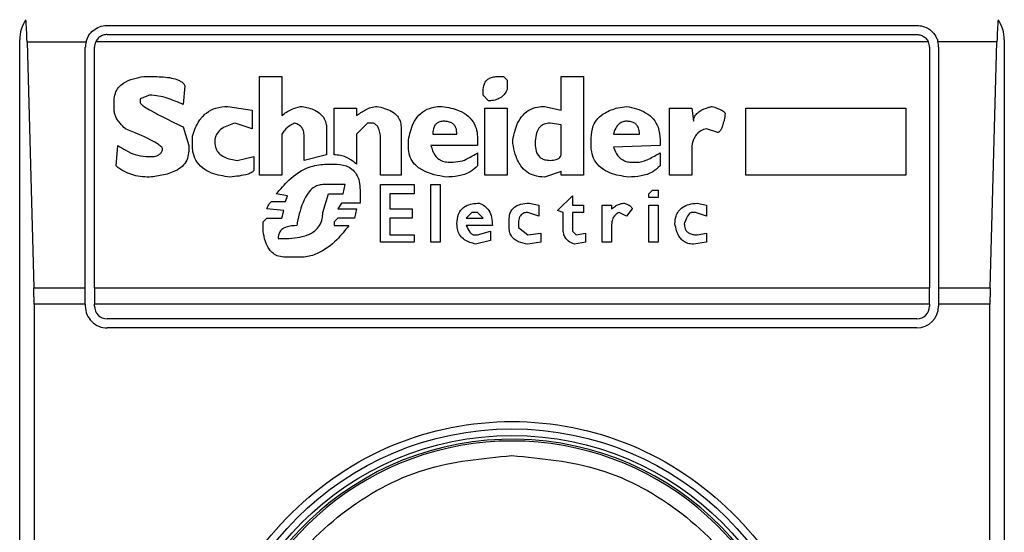
# Model space of a CAD drawing. Extents: x 0.4 to 10.6, y 0.4 to 8.1.
# Drawn here: x 7.8 to 7.9, y 4.6 to 4.6 of the extents above; entities that cross this region are included whole.
import ezdxf

# ---------------------------------------------------------------- set-up
doc = ezdxf.new("R2010")
doc.units = 0
doc.linetypes.add('SLD-SOLID', pattern=[0])
doc.layers.get('0').update_dxf_attribs({"linetype": 'CONTINUOUS'})

msp = doc.modelspace()

# ---------------------------------------------------------------- linework, layer by layer
at = {"color": 7, "linetype": 'SLD-SOLID'}
for p, q in [((7.836016364274238, 4.635620851788076), (7.865150246383813, 4.635620851788076)), ((7.832866782880693, 4.585227080163449), (7.832866782880693, 4.635095830297614)), ((7.833130897162956, 4.635032158144271), (7.833375456115567, 4.626173750255132)), ((7.833130897162956, 4.635032158144271), (7.835254449520386, 4.635032158144271)), ((7.865564350044496, 4.635032158144271), (7.835602260613554, 4.635032158144271)), ((7.836016364274238, 4.635292791577855), (7.865150246383813, 4.635292791577855)), ((7.868035713495095, 4.635032158144271), (7.865912161137663, 4.635032158144271)), ((7.867791154542482, 4.626173750255132), (7.868035713495095, 4.635032158144271)), ((7.868299827777356, 4.635095830297614), (7.868299827777356, 4.585227080163449)), ((7.835228949370522, 4.626173750255132), (7.835228949370522, 4.63483347599502)), ((7.835557048691402, 4.626173750255132), (7.835557048691402, 4.63483347599502)), ((7.865609561966648, 4.63483347599502), (7.865609561966648, 4.626173750255132)), ((7.865937622176869, 4.63483347599502), (7.865937622176869, 4.626173750255132)), ((7.837339321435769, 4.633779521948164), (7.837741574566683, 4.633779521948164)), ((7.841496197859621, 4.633779521948164), (7.842300743232111, 4.633779521948164)), ((7.841496197859621, 4.630226083886673), (7.841496197859621, 4.633779521948164)), ((7.842300743232111, 4.633779521948164), (7.842300743232111, 4.63237169465595)), ((7.850078171608817, 4.633779521948164), (7.850279317729605, 4.633779521948164)), ((7.850279317729605, 4.633779521948164), (7.85041338906969, 4.633645450608079)), ((7.85041338906969, 4.633645450608079), (7.85041338906969, 4.633310350479184)), ((7.852357775496861, 4.633779521948164), (7.85316232086935, 4.633779521948164)), ((7.852357775496861, 4.63257272344476), (7.852357775496861, 4.633779521948164)), ((7.85316232086935, 4.633779521948164), (7.85316232086935, 4.630226083886673)), ((7.838814340840663, 4.633444421819269), (7.83874730517062, 4.632773908676207)), ((7.849541808027158, 4.633109165247737), (7.849541808027158, 4.633243236587823)), ((7.83626655516179, 4.63257272344476), (7.83626655516179, 4.632907980016292)), ((7.837540467556556, 4.633109165247737), (7.837205210985024, 4.632975093907652)), ((7.837205210985024, 4.632975093907652), (7.837205210985024, 4.632841022567567)), ((7.849742954147945, 4.632907980016292), (7.849541808027158, 4.633109165247737)), ((7.840356395915599, 4.632706794784845), (7.841228016068792, 4.63257272344476)), ((7.841228016068792, 4.63257272344476), (7.841228016068792, 4.631902366744333)), ((7.84417805487858, 4.630963710921098), (7.84417805487858, 4.632639837336121)), ((7.84417805487858, 4.632639837336121), (7.84498263936173, 4.632639837336121)), ((7.84498263936173, 4.632639837336121), (7.84498263936173, 4.63237169465595)), ((7.8496088436972, 4.632639837336121), (7.85041338906969, 4.632639837336121)), ((7.8496088436972, 4.630226083886673), (7.8496088436972, 4.632639837336121)), ((7.85041338906969, 4.632639837336121), (7.85041338906969, 4.630226083886673)), ((7.851754337134499, 4.632706794784845), (7.852357775496861, 4.63257272344476)), ((7.856246470129885, 4.630226083886673), (7.856246470129885, 4.632639837336121)), ((7.856246470129885, 4.632639837336121), (7.857051015502375, 4.632639837336121)), ((7.857051015502375, 4.632639837336121), (7.857118051172416, 4.632170509424503)), ((7.858995362818885, 4.632639837336121), (7.864761369098378, 4.632639837336121)), ((7.858995362818885, 4.630226083886673), (7.858995362818885, 4.632639837336121)), ((7.864761369098378, 4.632639837336121), (7.864761369098378, 4.630226083886673)), ((7.83874730517062, 4.631969324193057), (7.838948412180748, 4.631298811049993)), ((7.841228016068792, 4.631902366744333), (7.840624616817089, 4.632103395533142)), ((7.843909873087751, 4.631902366744333), (7.843909873087751, 4.630963710921098)), ((7.845384892492644, 4.632103395533142), (7.84498263936173, 4.631701181512886)), ((7.845586038613432, 4.632103395533142), (7.845384892492644, 4.632103395533142)), ((7.846591730106709, 4.631969324193057), (7.846591730106709, 4.630226083886673)), ((7.852357775496861, 4.632036438084418), (7.851955483255286, 4.632103395533142)), ((7.852357775496861, 4.630963710921098), (7.852357775496861, 4.632036438084418)), ((7.857989671325609, 4.63176813896161), (7.857587379084034, 4.631902366744333)), ((7.839082522631493, 4.631298811049993), (7.839082522631493, 4.631634067621525)), ((7.842300743232111, 4.631701181512886), (7.842300743232111, 4.630226083886673)), ((7.843105327715261, 4.630762525689652), (7.843105327715261, 4.631634067621525)), ((7.84498263936173, 4.631701181512886), (7.84498263936173, 4.630628454349566)), ((7.845854220404262, 4.630226083886673), (7.845854220404262, 4.631499996281439)), ((7.846859951008199, 4.631231853601268), (7.846859951008199, 4.631499996281439)), ((7.847731532050731, 4.631701181512886), (7.848603152203923, 4.631701181512886)), ((7.84934066190637, 4.6315671101728), (7.84934066190637, 4.631298811049993)), ((7.850614535190478, 4.631365924941354), (7.850614535190478, 4.631499996281439)), ((7.853430502660181, 4.631298811049993), (7.853430502660181, 4.6315671101728)), ((7.854235048032671, 4.631701181512886), (7.855173703855906, 4.631701181512886)), ((7.855911213558352, 4.631499996281439), (7.855911213558352, 4.631298811049993)), ((7.836333590831831, 4.630561340458205), (7.836400665612534, 4.631298811049993)), ((7.838948412180748, 4.631298811049993), (7.838948412180748, 4.631097782261183)), ((7.84934066190637, 4.631298811049993), (7.847664496380689, 4.631298811049993)), ((7.855911213558352, 4.631298811049993), (7.854235048032671, 4.631231853601268)), ((7.83740635710581, 4.630896597029738), (7.837607503226598, 4.630896597029738)), ((7.840691652487132, 4.630762525689652), (7.841295051738834, 4.630896597029738)), ((7.841295051738834, 4.630896597029738), (7.841295051738834, 4.63042726911812)), ((7.843909873087751, 4.630963710921098), (7.843105327715261, 4.630762525689652)), ((7.84934066190637, 4.631030668369823), (7.84934066190637, 4.630561340458205)), ((7.855911213558352, 4.631030668369823), (7.855911213558352, 4.630561340458205)), ((7.857051015502375, 4.631097782261183), (7.857051015502375, 4.630226083886673)), ((7.843842837417708, 4.630628454349566), (7.84417805487858, 4.630628454349566)), ((7.848334970413092, 4.630695411798291), (7.848469041753177, 4.630695411798291)), ((7.854905522065075, 4.630695411798291), (7.855106668185862, 4.630695411798291)), ((7.842300743232111, 4.630226083886673), (7.841496197859621, 4.630226083886673)), ((7.846591730106709, 4.630226083886673), (7.845854220404262, 4.630226083886673)), ((7.85041338906969, 4.630226083886673), (7.8496088436972, 4.630226083886673)), ((7.852357775496861, 4.630360155226758), (7.851754337134499, 4.630159126437949)), ((7.852357775496861, 4.630226083886673), (7.852357775496861, 4.630360155226758)), ((7.85316232086935, 4.630226083886673), (7.852357775496861, 4.630226083886673)), ((7.857051015502375, 4.630226083886673), (7.856246470129885, 4.630226083886673)), ((7.864761369098378, 4.630226083886673), (7.858995362818885, 4.630226083886673)), ((7.844580347120155, 4.629890827315141), (7.843775801747666, 4.629890827315141)), ((7.844513311450113, 4.629555727186246), (7.844580347120155, 4.629890827315141)), ((7.845116710701815, 4.629689798526331), (7.845116710701815, 4.629220470614714)), ((7.845854220404262, 4.629890827315141), (7.847061058018326, 4.629890827315141)), ((7.845854220404262, 4.627812486879862), (7.845854220404262, 4.629890827315141)), ((7.847061058018326, 4.629890827315141), (7.847061058018326, 4.629555727186246)), ((7.847664496380689, 4.629890827315141), (7.847999713841561, 4.629890827315141)), ((7.847664496380689, 4.627812486879862), (7.847664496380689, 4.629890827315141)), ((7.847999713841561, 4.629890827315141), (7.847999713841561, 4.627812486879862)), ((7.855508960427437, 4.629555727186246), (7.855643031767523, 4.629689798526331)), ((7.855643031767523, 4.629689798526331), (7.85584417788831, 4.629689798526331)), ((7.85584417788831, 4.629689798526331), (7.85584417788831, 4.629421499403524)), ((7.842501889352899, 4.629488613294885), (7.842099636221983, 4.629555727186246)), ((7.842434853682856, 4.629287428063439), (7.842501889352899, 4.629488613294885)), ((7.843775801747666, 4.628885214043183), (7.843976908757793, 4.629555727186246)), ((7.843976908757793, 4.629555727186246), (7.844513311450113, 4.629555727186246)), ((7.846189476975794, 4.629555727186246), (7.846189476975794, 4.629019285383269)), ((7.847061058018326, 4.629555727186246), (7.846189476975794, 4.629555727186246)), ((7.852223665046115, 4.628952171491907), (7.852760028627777, 4.629488613294885)), ((7.852760028627777, 4.629488613294885), (7.852760028627777, 4.629153356723354)), ((7.855508960427437, 4.629421499403524), (7.855508960427437, 4.629555727186246)), ((7.85584417788831, 4.629421499403524), (7.855508960427437, 4.629421499403524)), ((7.842367818012813, 4.628952171491907), (7.841764379650451, 4.629019285383269)), ((7.841965525771239, 4.629287428063439), (7.842434853682856, 4.629287428063439)), ((7.84444623666941, 4.629220470614714), (7.844312165329325, 4.629019285383269)), ((7.844312165329325, 4.629019285383269), (7.84498263936173, 4.629019285383269)), ((7.845116710701815, 4.629220470614714), (7.84444623666941, 4.629220470614714)), ((7.84498263936173, 4.629019285383269), (7.844915564581028, 4.628684028811736)), ((7.846189476975794, 4.629019285383269), (7.846994022348284, 4.629019285383269)), ((7.846994022348284, 4.629019285383269), (7.846994022348284, 4.628684028811736)), ((7.851217973552839, 4.629220470614714), (7.851553191013712, 4.629153356723354)), ((7.851553191013712, 4.629153356723354), (7.851553191013712, 4.628751142703097)), ((7.852760028627777, 4.629153356723354), (7.85316232086935, 4.629153356723354)), ((7.85316232086935, 4.629153356723354), (7.85316232086935, 4.628885214043183)), ((7.853832794901755, 4.627812486879862), (7.853832794901755, 4.629153356723354)), ((7.853832794901755, 4.629153356723354), (7.854168012362628, 4.629153356723354)), ((7.854168012362628, 4.629153356723354), (7.854168012362628, 4.629019285383269)), ((7.854905522065075, 4.629019285383269), (7.854704375944288, 4.628751142703097)), ((7.855508960427437, 4.629153356723354), (7.85584417788831, 4.629153356723354)), ((7.855508960427437, 4.627812486879862), (7.855508960427437, 4.629153356723354)), ((7.85584417788831, 4.629153356723354), (7.85584417788831, 4.627812486879862)), ((7.857252161623161, 4.629220470614714), (7.857587379084034, 4.629153356723354)), ((7.857587379084034, 4.629153356723354), (7.857587379084034, 4.628751142703097)), ((7.841630308310366, 4.628549957471651), (7.841764379650451, 4.628684028811736)), ((7.841764379650451, 4.628684028811736), (7.842300743232111, 4.628684028811736)), ((7.842300743232111, 4.628684028811736), (7.842367818012813, 4.628952171491907)), ((7.844312165329325, 4.628684028811736), (7.84417805487858, 4.628549957471651)), ((7.844915564581028, 4.628684028811736), (7.844312165329325, 4.628684028811736)), ((7.846189476975794, 4.628684028811736), (7.846189476975794, 4.628080629560034)), ((7.846994022348284, 4.628684028811736), (7.846189476975794, 4.628684028811736)), ((7.849139515785582, 4.628885214043183), (7.848938369664795, 4.628684028811736)), ((7.848938369664795, 4.628684028811736), (7.849541808027158, 4.628684028811736)), ((7.84934066190637, 4.628885214043183), (7.849139515785582, 4.628885214043183)), ((7.849541808027158, 4.628684028811736), (7.84934066190637, 4.628885214043183)), ((7.851553191013712, 4.628751142703097), (7.851150898772137, 4.628885214043183)), ((7.852424811166903, 4.628885214043183), (7.852223665046115, 4.628952171491907)), ((7.852424811166903, 4.62828181479148), (7.852424811166903, 4.628885214043183)), ((7.852760028627777, 4.628885214043183), (7.852760028627777, 4.628214700900119)), ((7.85316232086935, 4.628885214043183), (7.852760028627777, 4.628885214043183)), ((7.854704375944288, 4.628751142703097), (7.854436194153458, 4.628885214043183)), ((7.857185125953119, 4.628885214043183), (7.857051015502375, 4.628885214043183)), ((7.857587379084034, 4.628751142703097), (7.857185125953119, 4.628885214043183)), ((7.841630308310366, 4.628214700900119), (7.841630308310366, 4.628549957471651)), ((7.84417805487858, 4.628549957471651), (7.84417805487858, 4.628415886131565)), ((7.84417805487858, 4.628415886131565), (7.8447144575709, 4.628415886131565)), ((7.84987702548803, 4.628415886131565), (7.848938369664795, 4.628415886131565)), ((7.850480463850392, 4.628348772240204), (7.850480463850392, 4.628617071363012)), ((7.850815681311264, 4.628482843580289), (7.850815681311264, 4.628348772240204)), ((7.850815681311264, 4.628348772240204), (7.851150898772137, 4.628080629560034)), ((7.854168012362628, 4.628415886131565), (7.854168012362628, 4.627812486879862)), ((7.842166671892026, 4.627946558219948), (7.842367818012813, 4.627946558219948)), ((7.846189476975794, 4.628080629560034), (7.847061058018326, 4.628080629560034)), ((7.847061058018326, 4.628080629560034), (7.847061058018326, 4.627812486879862)), ((7.849206551455626, 4.628080629560034), (7.84934066190637, 4.628080629560034)), ((7.84934066190637, 4.628080629560034), (7.849809989817987, 4.628214700900119)), ((7.849809989817987, 4.628214700900119), (7.849809989817987, 4.627879444328587)), ((7.851150898772137, 4.628080629560034), (7.851620226683754, 4.628147743451395)), ((7.851620226683754, 4.628147743451395), (7.851620226683754, 4.627812486879862)), ((7.852760028627777, 4.628214700900119), (7.85289413907852, 4.628080629560034)), ((7.85289413907852, 4.628080629560034), (7.853229356539393, 4.628147743451395)), ((7.853229356539393, 4.628147743451395), (7.853229356539393, 4.627812486879862)), ((7.857252161623161, 4.628080629560034), (7.857587379084034, 4.628147743451395)), ((7.857587379084034, 4.628147743451395), (7.857587379084034, 4.627812486879862)), ((7.847061058018326, 4.627812486879862), (7.845854220404262, 4.627812486879862)), ((7.847999713841561, 4.627812486879862), (7.847664496380689, 4.627812486879862)), ((7.849809989817987, 4.627879444328587), (7.849273626236327, 4.627745372988501)), ((7.851620226683754, 4.627812486879862), (7.851150937882796, 4.627745372988501)), ((7.853229356539393, 4.627812486879862), (7.852827103408479, 4.627745372988501)), ((7.854168012362628, 4.627812486879862), (7.853832794901755, 4.627812486879862)), ((7.85584417788831, 4.627812486879862), (7.855508960427437, 4.627812486879862)), ((7.857587379084034, 4.627812486879862), (7.857118090283076, 4.627745372988501)), ((7.842971217264516, 4.627276045076885), (7.842434853682856, 4.627276045076885)), ((7.833375456115567, 4.626173750255132), (7.835228949370522, 4.626173750255132)), ((7.835228949370522, 4.625581458430672), (7.835228949370522, 4.626173750255132)), ((7.835557048691402, 4.626173750255132), (7.865609561966648, 4.626173750255132)), ((7.835557048691402, 4.626173750255132), (7.835557048691402, 4.625581458430672)), ((7.865609561966648, 4.625581458430672), (7.865609561966648, 4.626173750255132)), ((7.865937622176869, 4.626173750255132), (7.865937622176869, 4.625581458430672)), ((7.865937622176869, 4.626173750255132), (7.867791154542482, 4.626173750255132)), ((7.833383434690066, 4.625581458430672), (7.833383434690066, 4.594741608473027)), ((7.835228949370522, 4.625581458430672), (7.833383434690066, 4.625581458430672)), ((7.835228949370522, 4.625581458430672), (7.835228949370522, 4.625515752523046)), ((7.835557048691402, 4.625515752523046), (7.835557048691402, 4.625581458430672)), ((7.865609561966648, 4.625581458430672), (7.835557048691402, 4.625581458430672)), ((7.865609561966648, 4.625581458430672), (7.865609561966648, 4.625515752523046)), ((7.867783175967985, 4.625581458430672), (7.865937622176869, 4.625581458430672)), ((7.865937622176869, 4.625581458430672), (7.865937622176869, 4.625515752523046)), ((7.867783175967985, 4.594741608473027), (7.867783175967985, 4.625581458430672)), ((7.865150246383813, 4.625056436940209), (7.836016364274238, 4.625056436940209)), ((7.865150246383813, 4.624728376729989), (7.836016364274238, 4.624728376729989))]:
    msp.add_line(p, q, dxfattribs=at)
for radius in [0.01093704369336468, 0.01069553805784729]:
    msp.add_circle((7.850583299415494, 4.610161488209249), radius, dxfattribs=at)
for centre, radius, start, end in [((7.834179099940428, 4.635095871411348), 0.001312335958005174, 146.1748766120792, 180), ((7.86698749889056, 4.635095871411348), 0.001312335958095263, 0, 33.82512339574115), ((7.836016370281635, 4.634833404219747), 0.0007874015747787683, 165.3850834100377, 180), ((7.836016370281635, 4.634833404219747), 0.0004593175853013776, 154.3704518871722, 180.0000000817656), ((7.865150228549353, 4.634833404219747), 0.0004593175853013776, 359.999999918236, 25.62954815633637), ((7.865150228549353, 4.634833404219747), 0.0007874015748036243, 359.9999999523047, 14.61491661072984), ((7.836016370281635, 4.62551581891791), 0.0007874015748026153, 180, 270.0000000477615), ((7.836016370281635, 4.62551581891791), 0.0004593175853013776, 180, 270.0000000000008), ((7.865150228549353, 4.62551581891791), 0.0007874015748026153, 270.0000000000008, 0), ((7.865150228549353, 4.62551581891791), 0.0004593175853013776, 270.0000000000008, 359.999999918236), ((7.850583299415494, 4.610161488209248), 0.01056430446201517, 4.817058717532366e-12, 178.1352274692106), ((7.850583299415494, 4.610161488209249), 0.0104986876640427, 10.8069228758638, 169.1930771254729)]:
    msp.add_arc(centre, radius, start, end, dxfattribs=at)
for centre, major_axis, ratio, start_param, end_param in [((7.832966652614183, 4.634439703432346), (0, 0.001968503937008315), 0.08748866352606828, 5.018055131117166, 5.494022763471818), ((7.86819994621698, 4.634439703432346), (0, 0.001968503937008315), 0.08748866352606828, 0.7891625444535227, 1.265130175801565), ((7.833211207539787, 4.62558143571581), (0, 0.001968503937007426), 0.08748866352610775, 4.712388980384691, 5.018055131237267), ((7.867955391291376, 4.62558143571581), (0, 0.001968503937007426), 0.08748866352610775, 1.26513017590335, 1.570796326794897)]:
    msp.add_ellipse(centre, major_axis=major_axis, ratio=ratio, start_param=start_param, end_param=end_param, dxfattribs=at)
for points, knots in [([(7.835254449520386, 4.635032158144271), (7.835287304088585, 4.635120365348518), (7.835337847480288, 4.63525606310745), (7.835486891028677, 4.635427009990621), (7.835668589887979, 4.635555998152284), (7.835871025349241, 4.635616152842193), (7.83598923717481, 4.635619974743113), (7.836016364274238, 4.635620851788076)], [0, 0, 0, 0, 0.2733564588183853, 0.4205309437890558, 0.6718158780143363, 0.9246887249638115, 1, 1, 1, 1]), ([(7.865150246383813, 4.635620851788076), (7.865228347455591, 4.635613927058277), (7.865384187976413, 4.635600109661484), (7.865571231025397, 4.635507640260919), (7.865740293627086, 4.635369636572249), (7.865854894968718, 4.635211090597598), (7.865897821406156, 4.635076963714226), (7.865912161137663, 4.635032158144271)], [0, 0, 0, 0, 0.2158577775438014, 0.4307160927559394, 0.5899151535936855, 0.8630096755333523, 1, 1, 1, 1]), ([(7.836016364274238, 4.635292791577855), (7.835967886969184, 4.635288288932247), (7.835871021970672, 4.635279291964291), (7.835741153876381, 4.635209634701583), (7.835651847235065, 4.635122855317403), (7.835615333684981, 4.635056069646738), (7.835602260613554, 4.635032158144271)], [0, 0, 0, 0, 0.2749755607059252, 0.5494428217373926, 0.8386854699270457, 0.9999999999999999, 0.9999999999999999, 0.9999999999999999, 0.9999999999999999]), ([(7.865150246383813, 4.635292791577855), (7.865198722624505, 4.63528828813251), (7.865295585496265, 4.635279289566557), (7.865425461955534, 4.635209648695003), (7.865514713835346, 4.635122832011832), (7.86555126141639, 4.635056068038917), (7.865564350044496, 4.635032158144271)], [0, 0, 0, 0, 0.2749794612547203, 0.549450615624714, 0.8386466855859865, 1, 1, 1, 1]), ([(7.83626655516179, 4.632907980016292), (7.836273841261079, 4.632999884462442), (7.836287335600561, 4.633170097596627), (7.836415295414791, 4.633392309311002), (7.836635610940352, 4.633583355892842), (7.836955038320208, 4.633716895916311), (7.83721197765304, 4.633758768926575), (7.837339321435769, 4.633779521948165)], [0, 0, 0, 0, 0.184329950845143, 0.3413913033757536, 0.4981231247215638, 0.7512607390372531, 1, 1, 1, 1]), ([(7.837741574566683, 4.633779521948164), (7.837938031968299, 4.633772866586042), (7.838225217207556, 4.633763137648633), (7.83854553923923, 4.633671567200924), (7.838701373347681, 4.633588703557902), (7.838783822932485, 4.63351719673016), (7.838807368284546, 4.633461049012298), (7.838814340840663, 4.633444421819269)], [0, 0, 0, 0, 0.4979929756083831, 0.7279757885075792, 0.839671206322679, 0.9525213507875235, 1, 1, 1, 1]), ([(7.849541808027158, 4.633243236587823), (7.849548098547904, 4.633338904358723), (7.849557340354679, 4.633479456006045), (7.84965823473805, 4.633639858354395), (7.849777683861151, 4.633729058064277), (7.849924795607314, 4.633773836627094), (7.850029520700176, 4.633777718562803), (7.850078171608817, 4.633779521948164)], [0, 0, 0, 0, 0.333223513422499, 0.4895599980697529, 0.6465588831804497, 0.835806003938084, 1, 1, 1, 1]), ([(7.85041338906969, 4.633310350479184), (7.850362668758248, 4.633224870530861), (7.850277828540303, 4.633081887626386), (7.850072918321757, 4.63295529622538), (7.849896925397277, 4.632912616735287), (7.849785956987267, 4.632909275011836), (7.849742954147945, 4.632907980016292)], [0, 0, 0, 0, 0.3613665623423022, 0.6044603638279269, 0.8467191931589039, 1, 1, 1, 1]), ([(7.83874730517062, 4.632773908676207), (7.83855915328992, 4.632856002724086), (7.838273956493812, 4.632980439213097), (7.837864762826849, 4.633088409220388), (7.837649313749579, 4.633102198712095), (7.837540467556556, 4.633109165247737)], [0, 0, 0, 0, 0.4896168886077077, 0.7421513270659349, 1, 1, 1, 1]), ([(7.836668847403364, 4.631902366744333), (7.836604200780058, 4.631965068708077), (7.836448516137544, 4.632116070141885), (7.836290676366774, 4.632347278822234), (7.836271952595765, 4.632522277272358), (7.83626655516179, 4.63257272344476)], [0, 0, 0, 0, 0.3357274353917545, 0.8085125422999658, 1, 1, 1, 1]), ([(7.837205210985024, 4.632841022567567), (7.837205823994315, 4.632836995365933), (7.837207820523525, 4.632823879046482), (7.837237142809257, 4.632784310246619), (7.837346277587522, 4.632697191467569), (7.837652073820832, 4.632513418437276), (7.838137471058603, 4.632262432840932), (7.838543898550331, 4.632067088877365), (7.83874730517062, 4.631969324193057)], [0, 0, 0, 0, 0.007036663686489004, 0.02291793089580351, 0.08184404525358474, 0.243740760412758, 0.6215114894586826, 1, 1, 1, 1]), ([(7.839082522631493, 4.631634067621525), (7.839148188509723, 4.631825822302527), (7.839254884642854, 4.632137391773974), (7.839569376465112, 4.632484020841985), (7.839934644377137, 4.632677638984387), (7.840211743525059, 4.632696794925094), (7.840356395915599, 4.632706794784845)], [0, 0, 0, 0, 0.3402025208031422, 0.5527725270566103, 0.7665365499598547, 0.9999999999999999, 0.9999999999999999, 0.9999999999999999, 0.9999999999999999]), ([(7.842300743232111, 4.63237169465595), (7.842353294217441, 4.632415366748422), (7.842458343327781, 4.632502667004205), (7.842682131216726, 4.632623183562354), (7.842860029675773, 4.632674636435136), (7.842971217264516, 4.632706794784845)], [0, 0, 0, 0, 0.2729238046755893, 0.5455730790273606, 1, 1, 1, 1]), ([(7.842971217264516, 4.632706794784845), (7.843127953155058, 4.632680372369158), (7.843373662874833, 4.632638950813881), (7.843670845823639, 4.632473519810711), (7.843836440416141, 4.63227756047833), (7.843902509022006, 4.632073967612788), (7.843907766888982, 4.631951446362899), (7.843909873087751, 4.631902366744333)], [0, 0, 0, 0, 0.338439069422328, 0.5305598393692809, 0.724615428784524, 0.8896863219502723, 1, 1, 1, 1]), ([(7.84498263936173, 4.632371694655951), (7.845091255865399, 4.632445660428681), (7.845256458209573, 4.632558160082334), (7.845505730799747, 4.63267783376079), (7.845647615589035, 4.632696997840895), (7.845720149064177, 4.632706794784845)], [0, 0, 0, 0, 0.4840639714068252, 0.7362463355444918, 1, 1, 1, 1]), ([(7.845720149064177, 4.632706794784845), (7.845908857414376, 4.63266189736337), (7.846185101681211, 4.632596173428712), (7.846457682651899, 4.632376830061534), (7.846574176410011, 4.632178472812214), (7.846585729285865, 4.632040822716425), (7.846591730106709, 4.631969324193057)], [0, 0, 0, 0, 0.4517957016038372, 0.6613696331770004, 0.8241078507340638, 1, 1, 1, 1]), ([(7.846859951008199, 4.631499996281439), (7.846901138508313, 4.631703956312736), (7.846965878366225, 4.632024547351508), (7.847218624147065, 4.632405566558106), (7.847511470153689, 4.632614255143887), (7.847811332188605, 4.632697536839684), (7.847993627885042, 4.632704143381303), (7.848066788622263, 4.632706794784845)], [0, 0, 0, 0, 0.3341126580923781, 0.5251691885078176, 0.7178049615854301, 0.8867466569195892, 0.9999999999999999, 0.9999999999999999, 0.9999999999999999, 0.9999999999999999]), ([(7.848066788622263, 4.632706794784845), (7.848280886732359, 4.632668432818938), (7.848617864714418, 4.632608053314172), (7.849020524478221, 4.632369967960641), (7.849242689171636, 4.632092203073602), (7.849330832590046, 4.631807635468849), (7.849337863833791, 4.631635579556967), (7.84934066190637, 4.6315671101728)], [0, 0, 0, 0, 0.3346391094458875, 0.5267025092757045, 0.7203951679774967, 0.8887316893148619, 1, 1, 1, 1]), ([(7.850614535190478, 4.631499996281439), (7.850656309970459, 4.631705496200231), (7.85072146257512, 4.632025997109459), (7.850965441785299, 4.63240988532587), (7.851247755843481, 4.632620682892804), (7.85152966684032, 4.632698832509663), (7.851694236539238, 4.632704664830461), (7.851754337134499, 4.632706794784845)], [0, 0, 0, 0, 0.3471218094547862, 0.5413766399372876, 0.7375397001529839, 0.9041499112117469, 1, 1, 1, 1]), ([(7.853430502660181, 4.6315671101728), (7.853442927289666, 4.63171537154467), (7.853464117159696, 4.631968227310248), (7.853661839280252, 4.632279103846864), (7.853964882543369, 4.632516726223423), (7.854330587391513, 4.63264854081878), (7.854601658448306, 4.632690786532369), (7.854704375944288, 4.632706794784845)], [0, 0, 0, 0, 0.2382789390757983, 0.4063782953129366, 0.5741340779319343, 0.8386257771065575, 1, 1, 1, 1]), ([(7.854704375944288, 4.632706794784845), (7.854945815106109, 4.632653261394682), (7.855306138702523, 4.632573368209473), (7.855679916294925, 4.632265551171675), (7.855879657558139, 4.631923688526987), (7.855899741054661, 4.631654033891343), (7.855911213558352, 4.631499996281439)], [0, 0, 0, 0, 0.3781273701631744, 0.5643169603969194, 0.751120265609738, 0.9999999999999999, 0.9999999999999999, 0.9999999999999999, 0.9999999999999999]), ([(7.857118051172416, 4.632170509424503), (7.85712220239585, 4.632214178467382), (7.857130506156781, 4.63230153037653), (7.857210368927485, 4.632431934495515), (7.857383122171892, 4.632573346492343), (7.857592630730466, 4.632655876104853), (7.857746611508595, 4.632695900194315), (7.857788525204821, 4.632706794784845)], [0, 0, 0, 0, 0.1450164349049001, 0.2900787746163125, 0.4907701680568054, 0.8613872150495652, 1, 1, 1, 1]), ([(7.857788525204821, 4.632706794784845), (7.857852059157484, 4.632683759974562), (7.857968465089055, 4.6326415559492), (7.858107619188994, 4.632578805602557), (7.858192314582832, 4.63252773276059), (7.85823350335965, 4.632491394797882), (7.858254535004557, 4.632464445898651), (7.858257026523924, 4.632445077734002), (7.858257853116439, 4.632438652104674)], [0, 0, 0, 0, 0.3621419124562048, 0.6635108459840436, 0.8203773060794708, 0.8919384953497562, 0.9641492528542475, 1, 1, 1, 1]), ([(7.848133824292306, 4.632170509424503), (7.848081979225373, 4.632167263152465), (7.847993615297011, 4.632161730256728), (7.84788082719813, 4.632105864438123), (7.847799271800884, 4.632020055825394), (7.847740224094917, 4.631881332546687), (7.847734795708154, 4.63176882397374), (7.847731532050731, 4.631701181512886)], [0, 0, 0, 0, 0.2130608135430636, 0.3631375476735935, 0.5135605528166355, 0.7075426307300574, 1, 1, 1, 1]), ([(7.848603152203923, 4.631701181512886), (7.848597705425182, 4.631781819464166), (7.848589547580133, 4.631902593951795), (7.848503614237154, 4.632042959048912), (7.848399061361728, 4.632123805078925), (7.848269275522729, 4.632164877600244), (7.848177118223289, 4.632168709338893), (7.848133824292306, 4.632170509424504)], [0, 0, 0, 0, 0.3222092992539445, 0.4825849666162116, 0.6438170190765624, 0.8326712969361887, 1, 1, 1, 1]), ([(7.854704375944288, 4.632170509424503), (7.854658969936018, 4.632166998056999), (7.854567934736995, 4.632159958062696), (7.85444003602022, 4.632089453257256), (7.854319586662388, 4.631950167312088), (7.854263864953435, 4.631808861566171), (7.854238497332324, 4.631714070494795), (7.854235048032671, 4.631701181512886)], [0, 0, 0, 0, 0.1835343553762772, 0.3679708304243621, 0.5822172886516993, 0.943193027250366, 1, 1, 1, 1]), ([(7.855173703855906, 4.631701181512886), (7.855168258113328, 4.63178182070539), (7.85516010182018, 4.631902597052045), (7.85507416645272, 4.632042944980203), (7.854969649828203, 4.632123817085074), (7.854839851927013, 4.63216487952718), (7.854747682476419, 4.63216870975991), (7.854704375944288, 4.632170509424503)], [0, 0, 0, 0, 0.3222056808602866, 0.4825795472121577, 0.6437707753567015, 0.8326229323926183, 1, 1, 1, 1]), ([(7.858257853116439, 4.632438652104675), (7.858230370800419, 4.63229225878162), (7.858194465421565, 4.632100997327456), (7.858119823813261, 4.631900372118426), (7.858079224447105, 4.631828846513909), (7.858050005316197, 4.631793198826451), (7.858020145390373, 4.631773863975717), (7.858001549022066, 4.631768533301645), (7.85799173396261, 4.631768207441247), (7.857989671325609, 4.63176813896161)], [0, 0, 0, 0, 0.5989867874828194, 0.7825704178905886, 0.8546407415402429, 0.9270262974108832, 0.9622336474171338, 0.992063392321235, 1, 1, 1, 1]), ([(7.838009795468174, 4.631164739709908), (7.838008302634639, 4.631174528122027), (7.838004415982791, 4.631200012644677), (7.837956932198229, 4.631265278802801), (7.837818460268851, 4.631370648819561), (7.83738684803465, 4.631608428485129), (7.836979289045358, 4.631775276778313), (7.836668847403364, 4.631902366744333)], [0, 0, 0, 0, 0.01960386651442498, 0.05103945094784536, 0.1545457277380228, 0.3560092663700998, 1, 1, 1, 1]), ([(7.840624616817089, 4.632103395533142), (7.840456033076117, 4.632053497657449), (7.840204604612281, 4.631979079174612), (7.839970289341689, 4.631754730667756), (7.839895409964227, 4.631579258942087), (7.839889497975467, 4.631475632022545), (7.839887068003982, 4.631433038832715)], [0, 0, 0, 0, 0.472372366944466, 0.7045036365626131, 0.8785437919281862, 1, 1, 1, 1]), ([(7.842770071143729, 4.632103395533142), (7.842719430327647, 4.632081409586305), (7.842580048532823, 4.632020896329047), (7.842415246377247, 4.631880672610045), (7.842332660518688, 4.631751213927098), (7.842300743232111, 4.631701181512886)], [0, 0, 0, 0, 0.2593217968681821, 0.713747136824421, 1, 1, 1, 1]), ([(7.843105327715261, 4.631634067621525), (7.843101284096164, 4.631697518905081), (7.843094304071477, 4.63180704740295), (7.843021917941808, 4.631949057927955), (7.84291308153859, 4.632050290444652), (7.842818966701323, 4.632085238790653), (7.842770071143729, 4.632103395533142)], [0, 0, 0, 0, 0.3083366379067577, 0.5322453210682222, 0.756987032998179, 1, 1, 1, 1]), ([(7.845854220404262, 4.631499996281439), (7.845852037277393, 4.631570002200815), (7.845847659950131, 4.631710369132257), (7.845803173664138, 4.631887781516758), (7.845723699893035, 4.632017511934579), (7.845648655064725, 4.632078653523562), (7.845598231956368, 4.632098577505269), (7.845586038613432, 4.632103395533143)], [0, 0, 0, 0, 0.3025625294111787, 0.6066597539554414, 0.7753095539523964, 0.9456652365938851, 0.9999999999999999, 0.9999999999999999, 0.9999999999999999, 0.9999999999999999]), ([(7.851955483255286, 4.632103395533143), (7.851883638915388, 4.632097941932317), (7.851763902781263, 4.632088852934064), (7.851619446621786, 4.632002919409879), (7.851512690494353, 4.631875935673147), (7.851430883718145, 4.631658744491363), (7.851423579378467, 4.631476931726693), (7.851419119673626, 4.631365924941354)], [0, 0, 0, 0, 0.1996213511125098, 0.3326899363951361, 0.4655079810729099, 0.6736629525505347, 1, 1, 1, 1]), ([(7.857587379084034, 4.631902366744333), (7.857514655394678, 4.631881516457591), (7.857368631981092, 4.631839650731704), (7.857205102664687, 4.631694251839015), (7.857087682873261, 4.631474478058582), (7.85705377561118, 4.631269912296543), (7.857051510188487, 4.631128632616793), (7.857051015502375, 4.631097782261183)], [0, 0, 0, 0, 0.2066805524604727, 0.4149981946565641, 0.5922021515447586, 0.9109517471724122, 1, 1, 1, 1]), ([(7.836400665612534, 4.631298811049993), (7.836494722722771, 4.631239464733587), (7.836692260232644, 4.631114826377872), (7.837022117984117, 4.630949463734231), (7.837276192807345, 4.630914506079373), (7.83740635710581, 4.630896597029738)], [0, 0, 0, 0, 0.3071347119236605, 0.6450402955845972, 1, 1, 1, 1]), ([(7.837607503226598, 4.630896597029738), (7.837675219066444, 4.630900851246441), (7.837779417301153, 4.630907397452935), (7.837902048658728, 4.630975515351929), (7.837975180364424, 4.631059288458201), (7.837997918600045, 4.631128558087592), (7.838009795468174, 4.631164739709908)], [0, 0, 0, 0, 0.3744974630828474, 0.5762606599184797, 0.7786681277437306, 1, 1, 1, 1]), ([(7.840423470696302, 4.630159126437949), (7.840202204680056, 4.6301932600883), (7.839855037312332, 4.63024681593815), (7.839432647614634, 4.630474357377414), (7.839194711363905, 4.630747274032255), (7.839094304327478, 4.631040760936949), (7.839086049624834, 4.631221560624292), (7.839082522631493, 4.631298811049993)], [0, 0, 0, 0, 0.3338200768503317, 0.5237651915092904, 0.7154943990539596, 0.8784390664034547, 1, 1, 1, 1]), ([(7.839887068003982, 4.631433038832715), (7.839894755567866, 4.631345237499191), (7.839907770889218, 4.631196586692728), (7.840027354095088, 4.631016735351976), (7.840208977817052, 4.630878460127014), (7.840440472582264, 4.630797289266383), (7.840617426943107, 4.630772798587065), (7.840691652487132, 4.630762525689652)], [0, 0, 0, 0, 0.2298289068398151, 0.3891085815946897, 0.5479946407070319, 0.8104011478668782, 1, 1, 1, 1]), ([(7.848200859962348, 4.630159126437949), (7.847919021676048, 4.630211611765971), (7.847504593526033, 4.630288788638143), (7.847081471801218, 4.630593165104983), (7.84690817306243, 4.630870873521623), (7.846862861459773, 4.631086133770124), (7.846860458267736, 4.631206456245483), (7.846859951008199, 4.631231853601268)], [0, 0, 0, 0, 0.4405897719527326, 0.647863732433716, 0.8033342557432984, 0.9584883051749454, 1, 1, 1, 1]), ([(7.847664496380689, 4.631298811049993), (7.847702530349726, 4.631171917083909), (7.847758837570749, 4.63098405747379), (7.847946182703478, 4.63079561692162), (7.848129860851863, 4.630708329269995), (7.848265338768289, 4.630699797087772), (7.848334970413092, 4.630695411798291)], [0, 0, 0, 0, 0.4043875713758148, 0.5986737891547873, 0.7937301893793494, 1, 1, 1, 1]), ([(7.851754337134499, 4.63015912643795), (7.851629707860158, 4.630167885610291), (7.851401396979819, 4.6301839317147), (7.851103614901892, 4.63033778549262), (7.850854240191075, 4.630599678915464), (7.850691193819247, 4.630957216269216), (7.850638732466269, 4.631236916157645), (7.850614535190478, 4.631365924941354)], [0, 0, 0, 0, 0.1972203262253454, 0.3612918918063828, 0.5251940463322196, 0.7810004897600277, 0.9999999999999999, 0.9999999999999999, 0.9999999999999999, 0.9999999999999999]), ([(7.851419119673626, 4.631365924941354), (7.851423699292788, 4.631274226444006), (7.851430860651877, 4.631130833326739), (7.851512105835642, 4.630948981261251), (7.851621749601088, 4.630839715253409), (7.851776544905544, 4.630772625444312), (7.85188931680238, 4.6307662602996), (7.851955483255286, 4.630762525689652)], [0, 0, 0, 0, 0.302305357749473, 0.4727286582444189, 0.6450212354322399, 0.7917239457013044, 1, 1, 1, 1]), ([(7.854771450724989, 4.630159126437949), (7.854550184708743, 4.6301932600883), (7.85420301734102, 4.63024681593815), (7.853780627643322, 4.630474357377414), (7.853542691392593, 4.630747274032255), (7.853442284356166, 4.631040760936949), (7.853434029653522, 4.631221560624292), (7.853430502660181, 4.631298811049993)], [0, 0, 0, 0, 0.3338200768503317, 0.5237651915092904, 0.7154943990539596, 0.8784390664034547, 1, 1, 1, 1]), ([(7.854235048032671, 4.631231853601268), (7.854278991121512, 4.631122794717326), (7.854347770234898, 4.630952097264276), (7.854539514717887, 4.630780323795607), (7.854722084857711, 4.63070556129834), (7.854848098121781, 4.630698589039831), (7.854905522065075, 4.630695411798291)], [0, 0, 0, 0, 0.3836461315143763, 0.6004776058097203, 0.8179385997336214, 1, 1, 1, 1]), ([(7.838948412180748, 4.631097782261183), (7.838941111797315, 4.631007662605), (7.838926457740331, 4.630826765452229), (7.838772963606181, 4.630580584113863), (7.838477923485201, 4.630363272933964), (7.838050632071922, 4.630222235464587), (7.83771049712974, 4.630180159654764), (7.837540467556556, 4.630159126437949)], [0, 0, 0, 0, 0.1482441026051659, 0.2975703327283685, 0.4578786000348032, 0.7289997032957263, 1, 1, 1, 1]), ([(7.84498263936173, 4.630628454349566), (7.844918399115901, 4.6306806586087), (7.844749526720483, 4.63081789124499), (7.844469659693602, 4.630944285157738), (7.844254993561742, 4.630958585516526), (7.84417805487858, 4.630963710921098)], [0, 0, 0, 0, 0.2825945070851338, 0.7428740461344862, 1, 1, 1, 1]), ([(7.848469041753177, 4.630695411798291), (7.84858023275565, 4.630707744894495), (7.848793525363859, 4.630731402908165), (7.849081443371758, 4.63086824825406), (7.849253613571605, 4.630976125971337), (7.84934066190637, 4.631030668369823)], [0, 0, 0, 0, 0.3499819450924599, 0.6713543383378491, 1, 1, 1, 1]), ([(7.851955483255286, 4.630762525689652), (7.852030856368006, 4.630765698480742), (7.852145489436156, 4.630770523898774), (7.852273540724169, 4.630832497641451), (7.852333785105227, 4.630897587551266), (7.852350192924631, 4.630942811502888), (7.852357775496861, 4.630963710921098)], [0, 0, 0, 0, 0.4566276571247355, 0.694473499248078, 0.8588065420094677, 1, 1, 1, 1]), ([(7.855106668185862, 4.630695411798291), (7.855171986442468, 4.630704470244064), (7.855307986781051, 4.630723330999942), (7.855577591759139, 4.630843491787282), (7.85577497573391, 4.630954232925699), (7.855911213558352, 4.631030668369823)], [0, 0, 0, 0, 0.2225608962991819, 0.4633981190837255, 1, 1, 1, 1]), ([(7.837540467556556, 4.630159126437949), (7.837426296926849, 4.630163564109815), (7.837107953493463, 4.630175937727282), (7.836678172866043, 4.630303782351638), (7.836425156188295, 4.630492899862073), (7.836333590831831, 4.630561340458205)], [0, 0, 0, 0, 0.2629824593642362, 0.7332773695845494, 1, 1, 1, 1]), ([(7.841295051738834, 4.63042726911812), (7.841293878113956, 4.630417145358758), (7.841291534343012, 4.630396927848453), (7.841270369237741, 4.630363691290015), (7.841207006644723, 4.630311328267393), (7.84103254383851, 4.630246679651131), (7.840759619093372, 4.630194663150901), (7.840536060379772, 4.630171029119317), (7.840423470696302, 4.630159126437949)], [0, 0, 0, 0, 0.03320046368802695, 0.06630251596683254, 0.1249494632469862, 0.2937277046974983, 0.6443038480088324, 1, 1, 1, 1]), ([(7.842099636221983, 4.629555727186246), (7.842246207212449, 4.629722959849904), (7.842580078974103, 4.630103896513043), (7.843168389015084, 4.630541233276881), (7.843652680238362, 4.630603862826929), (7.843842837417708, 4.630628454349566)], [0, 0, 0, 0, 0.3221613723835741, 0.7338463402110714, 1, 1, 1, 1]), ([(7.84417805487858, 4.630628454349566), (7.844325918720581, 4.630619270601539), (7.844555979406169, 4.630604981649359), (7.844831636849212, 4.63045698925211), (7.845003311366423, 4.630261134455145), (7.845102632753763, 4.62999411499819), (7.845111882270365, 4.629794172488922), (7.845116710701815, 4.629689798526331)], [0, 0, 0, 0, 0.2819309765688702, 0.438655136241734, 0.5959765179917067, 0.7890917146549271, 1, 1, 1, 1]), ([(7.84934066190637, 4.630561340458205), (7.849256526081135, 4.630486316747382), (7.849062339136845, 4.630313160721242), (7.848655349193873, 4.630180151301), (7.848353409525972, 4.630166183444939), (7.848200859962348, 4.630159126437949)], [0, 0, 0, 0, 0.2744464532213433, 0.6334271753189812, 1, 1, 1, 1]), ([(7.855911213558352, 4.630561340458205), (7.85582707754667, 4.630486317371068), (7.855632899143917, 4.630313170784501), (7.85522592977564, 4.630180145310992), (7.854924000959276, 4.630166181623446), (7.854771450724989, 4.630159126437949)], [0, 0, 0, 0, 0.274454485308335, 0.6334164470155832, 1, 1, 1, 1]), ([(7.843775801747666, 4.629890827315141), (7.843713863755475, 4.629885152069592), (7.843590051827452, 4.629873807447842), (7.843399903089846, 4.629766251007315), (7.843259738711189, 4.629612755170898), (7.843031464620109, 4.629241931473103), (7.842917314989575, 4.628836044603119), (7.842850316754793, 4.62848491320509), (7.842837145924431, 4.628415886131565)], [0, 0, 0, 0, 0.09514315782726372, 0.1901879184685986, 0.3328309386601612, 0.4207572786501614, 0.8861297219781955, 1, 1, 1, 1]), ([(7.841764379650451, 4.629019285383269), (7.8417786472057, 4.629054863486314), (7.841804728120891, 4.629119899820289), (7.84184954252906, 4.629201622125201), (7.841891130452893, 4.629253553424073), (7.841926459550687, 4.629278629901849), (7.841949253204039, 4.629286704380009), (7.841961927008756, 4.629287268017102), (7.841965525771239, 4.629287428063439)], [0, 0, 0, 0, 0.331887768428087, 0.606686751170986, 0.8027215671878526, 0.8946941907381701, 0.9700981193909859, 1, 1, 1, 1]), ([(7.848603152203923, 4.628482843580289), (7.848611374973272, 4.628602247392066), (7.848624020151542, 4.628785869529812), (7.848755578256832, 4.629003054123322), (7.848925746751805, 4.629135587837394), (7.849152937014988, 4.629209967690849), (7.84932167479662, 4.629216924183894), (7.849407697576412, 4.629220470614714)], [0, 0, 0, 0, 0.2905815191806496, 0.4468634539206768, 0.6036175773626831, 0.7979236331872325, 1, 1, 1, 1]), ([(7.849407697576412, 4.629220470614714), (7.84947565844, 4.629190217843698), (7.849611859954891, 4.629129587754194), (7.849769020307402, 4.628947757118761), (7.849863634751167, 4.628702134599652), (7.849872372524958, 4.628515350676722), (7.84987702548803, 4.628415886131565)], [0, 0, 0, 0, 0.2157966948579907, 0.4324818019726336, 0.697790160149229, 1, 1, 1, 1]), ([(7.850480463850392, 4.628617071363012), (7.850484870257069, 4.62869048273023), (7.850492570765874, 4.628818774311358), (7.850573426547118, 4.62898869532589), (7.850705373812763, 4.629113665966713), (7.850926158486245, 4.629206796612427), (7.851106062288058, 4.629215226626086), (7.851217973552839, 4.629220470614714)], [0, 0, 0, 0, 0.2069126344591798, 0.3615945327855394, 0.5169776530694686, 0.6995302977590908, 1, 1, 1, 1]), ([(7.854168012362628, 4.629019285383269), (7.854213296689103, 4.629054011226866), (7.85429139232093, 4.629113898099601), (7.85443479121328, 4.629186969486256), (7.854549778660584, 4.629218442446746), (7.854624669836663, 4.629220177132507), (7.854637340274246, 4.629220470614714)], [0, 0, 0, 0, 0.3314957417559061, 0.5716849827492532, 0.9275356727506945, 1, 1, 1, 1]), ([(7.854637340274246, 4.629220470614714), (7.854692833641328, 4.629197876151269), (7.854772966769758, 4.629165249458456), (7.854855636666557, 4.629108657531174), (7.854889510380468, 4.629070800606566), (7.854903701625807, 4.629042750066199), (7.854905036117267, 4.629025549042507), (7.854905522065075, 4.629019285383269)], [0, 0, 0, 0, 0.5070819383056567, 0.732232773425301, 0.8483490412349548, 0.9447771280433369, 1, 1, 1, 1]), ([(7.856447616250671, 4.628482843580289), (7.85645334132055, 4.628574265542673), (7.856463292087907, 4.628733166429196), (7.856566802595844, 4.628941562381051), (7.856732573454444, 4.629094370507783), (7.856970885369472, 4.629192887690879), (7.85715405471284, 4.629210849911225), (7.857252161623161, 4.629220470614714)], [0, 0, 0, 0, 0.2269443325608932, 0.3944528721040117, 0.5627447388476853, 0.7658027161954909, 0.9999999999999999, 0.9999999999999999, 0.9999999999999999, 0.9999999999999999]), ([(7.842367818012813, 4.627946558219948), (7.842626493267725, 4.62795684882828), (7.843022147179379, 4.627972588715888), (7.843465652804833, 4.628181184013447), (7.843670864234002, 4.628411551310799), (7.843763173626867, 4.628645750546081), (7.843771695935621, 4.628807356686094), (7.843775801747666, 4.628885214043183)], [0, 0, 0, 0, 0.3949613202887054, 0.6041087748352819, 0.7393767973396289, 0.8744389677680375, 1, 1, 1, 1]), ([(7.851150898772137, 4.628885214043183), (7.851108358462347, 4.62888261259589), (7.851035734464527, 4.628878171455161), (7.850942470993324, 4.628833090249048), (7.850874533215703, 4.628762456957945), (7.850823073115464, 4.628642798907655), (7.850818514599214, 4.62854415466069), (7.850815681311264, 4.628482843580289)], [0, 0, 0, 0, 0.2060563149115038, 0.3517753734895185, 0.4979139807366454, 0.6879348036760955, 0.9999999999999999, 0.9999999999999999, 0.9999999999999999, 0.9999999999999999]), ([(7.854436194153458, 4.628885214043183), (7.854393968632147, 4.628863414770408), (7.854309379120981, 4.628819744739332), (7.85421651041751, 4.628697751626492), (7.854173324607707, 4.628557333324085), (7.854169624173907, 4.628458803236652), (7.854168012362628, 4.628415886131565)], [0, 0, 0, 0, 0.2394616106318997, 0.4797084785988414, 0.7733747479474857, 1, 1, 1, 1]), ([(7.857051015502375, 4.628885214043183), (7.857040498162535, 4.628884040405341), (7.857016237485061, 4.628881333138142), (7.85697328414635, 4.628854235857139), (7.856887224870726, 4.628755284349837), (7.856831686093458, 4.62862010020305), (7.85679209164928, 4.628508854866076), (7.856782833711544, 4.62848284358029)], [0, 0, 0, 0, 0.0604334724184444, 0.139403785119127, 0.2881888143836105, 0.8335649414306653, 1, 1, 1, 1]), ([(7.842837145924431, 4.628415886131565), (7.842708724193338, 4.628410073704639), (7.842530227104951, 4.628401994843887), (7.842325941085096, 4.628302254781486), (7.842226082460802, 4.628199982945677), (7.842173858814108, 4.62807439281414), (7.842169079602438, 4.627989384436768), (7.842166671892026, 4.627946558219948)], [0, 0, 0, 0, 0.4023336641409149, 0.5592152278177295, 0.7173316355668331, 0.8575950154822907, 1, 1, 1, 1]), ([(7.8447144575709, 4.628415886131565), (7.84457476138845, 4.628241159650646), (7.844258090539348, 4.627845080229553), (7.843711698492831, 4.627426437465809), (7.84322401884419, 4.627283607256744), (7.843017105239829, 4.627277417746798), (7.842971217264516, 4.627276045076885)], [0, 0, 0, 0, 0.3159987654330261, 0.7163230634560703, 0.9370879440182722, 1, 1, 1, 1]), ([(7.849273626236327, 4.627745372988501), (7.849133190503694, 4.62778570179298), (7.848922767189073, 4.627846128869152), (7.848715209871473, 4.628044964867169), (7.848617237468132, 4.628248536973041), (7.848608126846146, 4.628400091029525), (7.848603152203923, 4.62848284358029)], [0, 0, 0, 0, 0.3849804003391961, 0.5768393156442304, 0.7689429974619736, 1, 1, 1, 1]), ([(7.848938369664795, 4.628415886131565), (7.848974923037, 4.628333072907443), (7.849022434547672, 4.62822543355314), (7.849116717822397, 4.628123768703144), (7.849166216834247, 4.628091040034773), (7.849196265394121, 4.628083284420295), (7.849206551455626, 4.628080629560034)], [0, 0, 0, 0, 0.61249323237086, 0.7961092777956292, 0.930205223887894, 0.9999999999999999, 0.9999999999999999, 0.9999999999999999, 0.9999999999999999]), ([(7.851150937882796, 4.627745372988501), (7.851038306889166, 4.627765711584466), (7.850861056832605, 4.627797718913611), (7.850649323374049, 4.627923070260292), (7.850532462471012, 4.628069188770959), (7.850485775796963, 4.628219960598773), (7.850481995461335, 4.62831163155799), (7.850480463850392, 4.628348772240204)], [0, 0, 0, 0, 0.3335587312708217, 0.524929258620322, 0.7178274086491919, 0.8856771802717431, 1, 1, 1, 1]), ([(7.852827103408479, 4.627745372988501), (7.852754240685832, 4.627775968233288), (7.852629083638858, 4.627828521999464), (7.852498885443113, 4.627968700105883), (7.852433876732869, 4.628120860191145), (7.85242782133461, 4.628228370765812), (7.852424811166903, 4.62828181479148)], [0, 0, 0, 0, 0.3178820240467614, 0.5460292172793995, 0.7743289323885297, 1, 1, 1, 1]), ([(7.857118090283076, 4.627745372988501), (7.857047353907381, 4.627750357929757), (7.856916593265999, 4.627759572907331), (7.856745584981373, 4.627848158578765), (7.856598626094921, 4.628001494073644), (7.856497068779809, 4.628221247659503), (7.856463811262787, 4.628397174572445), (7.856447616250671, 4.628482843580289)], [0, 0, 0, 0, 0.1864421657289048, 0.3446500747532184, 0.5025397796946186, 0.7577577938335714, 1, 1, 1, 1]), ([(7.856782833711544, 4.628482843580289), (7.856787135981505, 4.628421189779131), (7.85679390890666, 4.628324130183934), (7.856863800710425, 4.62820759230369), (7.85695838259615, 4.628132750494971), (7.857092984245664, 4.628087172258304), (7.857196264680724, 4.628082927102778), (7.857252161623161, 4.628080629560034)], [0, 0, 0, 0, 0.2656307951096559, 0.4181740129723335, 0.5712230118985023, 0.7679393719740921, 0.9999999999999999, 0.9999999999999999, 0.9999999999999999, 0.9999999999999999]), ([(7.842434853682856, 4.627276045076885), (7.842350273848788, 4.627282050130622), (7.84219417263695, 4.627293133105378), (7.841989891051075, 4.627398490896065), (7.841815770458608, 4.627580328419614), (7.841686566577775, 4.627860721021004), (7.841649952146416, 4.628091100884856), (7.841630308310366, 4.628214700900119)], [0, 0, 0, 0, 0.1787455168938515, 0.3298941420868749, 0.4808503410658982, 0.7214734625883864, 1, 1, 1, 1]), ([(7.839384769806574, 4.61016153345185), (7.839553115717512, 4.611627197856141), (7.839889808533139, 4.61455853531659), (7.842479356812913, 4.618286159348124), (7.846180898229179, 4.620776922089182), (7.850583082114618, 4.621651509640436), (7.854985363197343, 4.620777101890855), (7.858686904082253, 4.618286328002598), (7.861276738186136, 4.614558759998188), (7.861613442485363, 4.611627316877601), (7.861781801740817, 4.61016153345185)], [0, 0, 0, 0, 0.1249988493019898, 0.2499984364763468, 0.3749958543426969, 0.4999947036446867, 0.6249937772487596, 0.7499939860276188, 0.8749917168627689, 1, 1, 1, 1]), ([(7.840926238221622, 4.612654916203635), (7.84128891495542, 4.613662048934215), (7.842034881706705, 4.615733556315659), (7.84437062902102, 4.618182003603533), (7.847325256412248, 4.619831462227296), (7.8495174790711, 4.620035851621871), (7.850583285773695, 4.620135220901629)], [0, 0, 0, 0, 0.2430916775127948, 0.4999998401855028, 0.7569117719512642, 1, 1, 1, 1]), ([(7.850583285773695, 4.620135220901628), (7.851649091646443, 4.62003584962503), (7.853841324161369, 4.619831455045138), (7.856795973287924, 4.618182015755081), (7.85913173454607, 4.615733563460618), (7.859877671835134, 4.613662049554134), (7.860240333325769, 4.612654916203635)], [0, 0, 0, 0, 0.2430878784293799, 0.5000020779621398, 0.7569098711391009, 1, 1, 1, 1])]:
    msp.add_open_spline(points, degree=3, knots=knots, dxfattribs=at)

doc.saveas('drawing.dxf')
